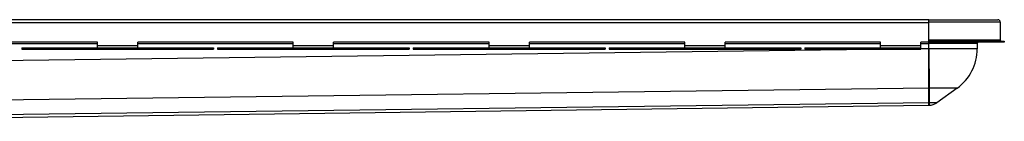
# Model space of a CAD drawing. Units: millimetres. Extents: x -1219 to 1187, y -622 to 413.
# Drawn here: x -49 to 1174, y 281 to 406 of the extents above; entities that cross this region are included whole.
import ezdxf

# ---------------------------------------------------------------- set-up
doc = ezdxf.new("R2010")
doc.units = ezdxf.units.MM
doc.header["$LTSCALE"] = 16.335
doc.layers.get('0').update_dxf_attribs({"linetype": 'CONTINUOUS'})
doc.layers.add('AXES', color=7, linetype='CONTINUOUS')

msp = doc.modelspace()

# ---------------------------------------------------------------- linework, layer by layer
at = {"color": 7, "linetype": 'Continuous'}
for p, q in [((1080.1, 406.5), (1165.6, 406.5)), ((1080.1, 300.5), (1080.1, 406.5)), ((1080.2, 380), (1173.6, 380)), ((1083.8, 378.5), (1083.8, 380)), ((47.8, 378.5), (-145.3, 378.5)), ((-46.2, 371.5), (-46.2, 370)), ((-46.2, 371.5), (191.9, 371.5)), ((-46.2, 370), (191.9, 370)), ((47.8, 371.5), (47.8, 378.5)), ((97.8, 371.5), (97.8, 378.5)), ((290.9, 378.5), (97.8, 378.5)), ((191.9, 371.5), (191.9, 370)), ((196.9, 371.5), (196.9, 370)), ((196.9, 371.5), (434.9, 371.5)), ((196.9, 370), (434.9, 370)), ((290.9, 371.5), (290.9, 378.5)), ((340.9, 371.5), (340.9, 378.5)), ((534, 378.5), (340.9, 378.5)), ((434.9, 371.5), (434.9, 370)), ((439.9, 371.5), (439.9, 370)), ((439.9, 371.5), (678, 371.5)), ((439.9, 370), (678, 370)), ((534, 371.5), (534, 378.5)), ((777.1, 378.5), (584, 378.5)), ((584, 371.5), (584, 378.5)), ((678, 371.5), (678, 370)), ((683, 371.5), (688, 371.5)), ((683, 371.5), (683, 370)), ((683, 370), (688, 370)), ((916.1, 371.5), (921.1, 371.5)), ((916.1, 370), (921.1, 370)), ((921.1, 371.5), (921.1, 370)), ((926.1, 371.5), (931.1, 371.5)), ((926.1, 371.5), (926.1, 370)), ((926.1, 370), (931.1, 370)), ((1080.1, 370.5), (1080.2, 321.7)), ((1173.6, 378.5), (1080.2, 378.5)), ((1140.1, 377.5), (1140.1, 370.5)), ((1080.2, 321.7), (1080.2, 303.6)), ((1115.1, 321.7), (1089.7, 303.6)), ((-447.2, 280.7), (1080.1, 300.5)), ((1080.2, 303.6), (1080.2, 300.5))]:
    msp.add_line(p, q, dxfattribs=at)
at = {"color": 9, "linetype": 'Continuous'}
for p, q in [((1168.6, 403.5), (1080.1, 403.5)), ((1080.1, 381.5), (1168.6, 381.5)), ((1041.5, 370), (-462.9, 350.5)), ((-41.2, 371.5), (-41.2, 370)), ((42, 371.5), (42, 370)), ((46.8, 371.5), (46.8, 370)), ((97.8, 374), (47.8, 374)), ((47.8, 371.5), (47.8, 370)), ((52.6, 371.5), (52.6, 370)), ((93, 371.5), (93, 370)), ((97.8, 371.5), (97.8, 370)), ((98.8, 371.5), (98.8, 370)), ((103.6, 371.5), (103.6, 370)), ((186.9, 371.5), (186.9, 370)), ((201.9, 371.5), (201.9, 370)), ((285.1, 371.5), (285.1, 370)), ((289.9, 371.5), (289.9, 370)), ((340.9, 374), (290.9, 374)), ((290.9, 371.5), (290.9, 370)), ((295.7, 371.5), (295.7, 370)), ((336.1, 371.5), (336.1, 370)), ((340.9, 371.5), (340.9, 370)), ((341.9, 371.5), (341.9, 370)), ((346.7, 371.5), (346.7, 370)), ((429.9, 371.5), (429.9, 370)), ((444.9, 371.5), (444.9, 370)), ((528.2, 371.5), (528.2, 370)), ((533, 371.5), (533, 370)), ((584, 374), (534, 374)), ((534, 371.5), (534, 370)), ((538.8, 371.5), (538.8, 370)), ((579.2, 371.5), (579.2, 370)), ((584, 371.5), (584, 370)), ((585, 371.5), (585, 370)), ((589.8, 371.5), (589.8, 370)), ((673, 371.5), (673, 370)), ((1080.1, 370.5), (1070.1, 370.4)), ((1080.1, 377.5), (1140.1, 377.5)), ((1140.1, 370.5), (1080.1, 370.5)), ((1080.2, 321.7), (-452.5, 301.8)), ((1115.1, 321.7), (1080.1, 321.7)), ((1080.2, 303.6), (-447.6, 283.8)), ((1089.7, 303.6), (1080.1, 303.6))]:
    msp.add_line(p, q, dxfattribs=at)
at = {"color": 7, "linetype": 'Continuous'}
for centre, radius, start, end in [((1165.6, 403.5), 3, 0, 90), ((1080.2, 381.6), 1.62, 267.4974, 269.9994), ((1170.1, 381.5), 1.5, 180, 270), ((1080.2, 381.7), 3.24, 268.749, 269.9997), ((1080.1, 370.5), 60, 305.6016, 360), ((1141.6, 377.5), 1.5, 138.1848, 180), ((1080.1, 317), 16.5, 270, 305.6016)]:
    msp.add_arc(centre, radius, start, end, dxfattribs=at)
at = {"layer": 'AXES', "color": 7, "linetype": 'Continuous'}
for p, q in [((1080.1, 406.5), (-445.5, 406.5)), ((1168.6, 403.5), (1168.6, 381.5)), ((1080.1, 381.5), (1080.1, 402.5)), ((1173.6, 380), (1173.6, 378.5)), ((688, 371.5), (916.1, 371.5)), ((688, 370), (916.1, 370)), ((777.1, 371.5), (777.1, 378.5)), ((1020.1, 378.5), (827.1, 378.5)), ((827.1, 371.5), (827.1, 378.5)), ((931.1, 371.5), (1070.1, 371.5)), ((931.1, 370), (1070.1, 370)), ((1020.1, 371.5), (1020.1, 378.5)), ((1080.1, 378.5), (1070.1, 378.5)), ((1070.1, 370), (1070.1, 378.5))]:
    msp.add_line(p, q, dxfattribs=at)
at = {"layer": 'AXES', "color": 9, "linetype": 'Continuous'}
for p, q in [((1080.1, 402.5), (-447.2, 402.5)), ((47.8, 376.5), (-145.3, 376.5)), ((290.9, 376.5), (97.8, 376.5)), ((534, 376.5), (340.9, 376.5)), ((777.1, 376.5), (584, 376.5)), ((688, 371.5), (688, 370)), ((771.3, 371.5), (771.3, 370)), ((776.1, 371.5), (776.1, 370)), ((777, 371.5), (777, 370)), ((827.1, 374), (777.1, 374)), ((781.9, 371.5), (781.9, 370)), ((822.3, 371.5), (822.3, 370)), ((1020.1, 376.5), (827.1, 376.5)), ((827.1, 371.5), (827.1, 370)), ((828, 371.5), (828, 370)), ((832.9, 371.5), (832.9, 370)), ((916.1, 371.5), (916.1, 370)), ((931.1, 371.5), (931.1, 370)), ((1014.4, 371.5), (1014.4, 370)), ((1019.2, 371.5), (1019.2, 370)), ((1070.1, 374), (1020.1, 374)), ((1020.1, 371.5), (1020.1, 370)), ((1024.9, 371.5), (1024.9, 370)), ((1065.1, 371.5), (1065.1, 370)), ((1080.1, 376.5), (1070.1, 376.5))]:
    msp.add_line(p, q, dxfattribs=at)

doc.saveas('drawing.dxf')
